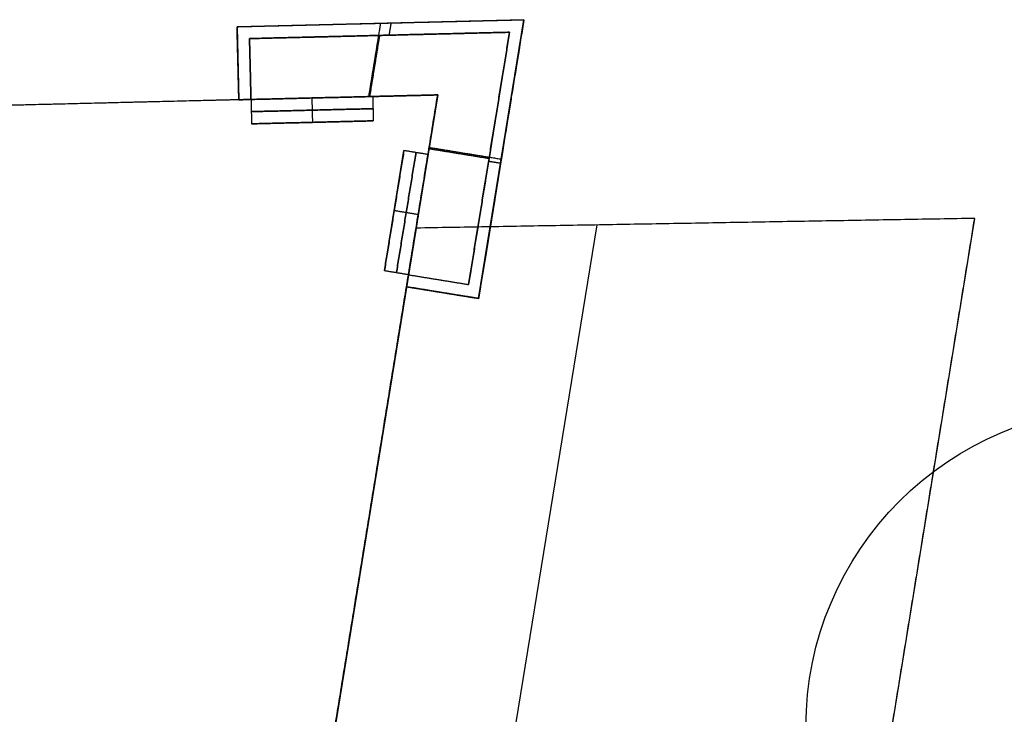
# Model space of a CAD drawing. Units: feet. Extents: x 7623 to 42239, y 25132 to 40904.
# Drawn here: x 13951 to 14921, y 33880 to 34564 of the extents above; entities that cross this region are included whole.
import ezdxf

# ---------------------------------------------------------------- set-up
doc = ezdxf.new("R2010")
doc.units = ezdxf.units.FT
doc.header["$MEASUREMENT"] = 0
doc.layers.add('buildings', color=7, linetype='Continuous', true_color=0x600000)
doc.layers.add('trees', color=7, linetype='Continuous', true_color=0x317900)

msp = doc.modelspace()

# ---------------------------------------------------------------- linework, layer by layer
at = {"layer": 'buildings'}
for p, q in [((14447.8, 34564.2, 696), (14165.06, 34557.3, 696)), ((14447.8, 34564.2, 564), (14165.06, 34557.3, 564)), ((14447.8, 34564.2, 432), (14165.06, 34557.3, 432)), ((14447.8, 34564.2, 300), (14165.06, 34557.3, 300)), ((14403.15, 34289.56, 696), (14447.8, 34564.2, 696)), ((14403.15, 34289.56, 564), (14447.8, 34564.2, 564)), ((14403.15, 34289.56, 432), (14447.8, 34564.2, 432)), ((14403.15, 34289.56, 300), (14447.8, 34564.2, 300)), ((14165.06, 34557.3, 696), (14166.82, 34485.32, 696)), ((14165.06, 34557.3, 564), (14166.82, 34485.32, 564)), ((14165.06, 34557.3, 432), (14166.82, 34485.32, 432)), ((14165.06, 34557.3, 300), (14166.82, 34485.32, 300)), ((14166.82, 34485.32, 648), (14362.81, 34490.11, 648)), ((14166.82, 34485.32, 516), (14362.81, 34490.11, 516)), ((14166.82, 34485.32, 384), (14362.81, 34490.11, 384)), ((14166.82, 34485.32, 252), (14362.81, 34490.11, 252)), ((14362.81, 34490.11, 648), (14332.08, 34301.12, 648)), ((14362.81, 34490.11, 516), (14332.08, 34301.12, 516)), ((14362.81, 34490.11, 384), (14332.08, 34301.12, 384)), ((14362.81, 34490.11, 252), (14332.08, 34301.12, 252)), ((14362.81, 34490.11), (14362.81, 34490.11, 840)), ((14166.82, 34485.32, 696), (14166.82, 34485.32, 648)), ((14166.82, 34485.32, 564), (14166.82, 34485.32, 516)), ((14166.82, 34485.32, 432), (14166.82, 34485.32, 384)), ((14166.82, 34485.32, 300), (14166.82, 34485.32, 252)), ((14299.37, 34464.55, 720), (14179.4, 34461.62, 720)), ((14299.37, 34464.55, 588), (14179.4, 34461.62, 588)), ((14299.37, 34464.55, 456), (14179.4, 34461.62, 456)), ((14299.37, 34464.55, 324), (14179.4, 34461.62, 324)), ((14239.38, 34463.09, 780), (14239.38, 34463.09, 660)), ((14239.38, 34463.09, 648), (14239.38, 34463.09, 528)), ((14239.38, 34463.09, 516), (14239.38, 34463.09, 396)), ((14239.38, 34463.09, 384), (14239.38, 34463.09, 264)), ((14310.32, 34316.81, 324), (14329.58, 34435.26, 324)), ((14310.32, 34316.81, 456), (14329.58, 34435.26, 456)), ((14310.32, 34316.81, 588), (14329.58, 34435.26, 588)), ((14310.32, 34316.81, 720), (14329.58, 34435.26, 720)), ((14319.95, 34376.04, 384), (14319.95, 34376.04, 264)), ((14319.95, 34376.04, 516), (14319.95, 34376.04, 396)), ((14319.95, 34376.04, 648), (14319.95, 34376.04, 528)), ((14319.95, 34376.04, 780), (14319.95, 34376.04, 660)), ((14334.77, 33223.24), (14519.92, 34361.99)), ((14334.77, 33223.24, 240), (14519.92, 34361.99, 240)), ((14892.02, 34368.46, 120), (14341.48, 34358.89, 120)), ((14616.75, 34363.67), (14616.75, 34363.67, 240)), ((14706.88, 33229.7, 120), (14892.02, 34368.46, 120)), ((14341.48, 34358.89, 120), (14224.86, 33641.62, 120)), ((14332.08, 34301.12, 648), (14332.08, 34301.12, 696)), ((14332.08, 34301.12, 696), (14403.15, 34289.56, 696)), ((14332.08, 34301.12, 516), (14332.08, 34301.12, 564)), ((14332.08, 34301.12, 564), (14403.15, 34289.56, 564)), ((14332.08, 34301.12, 384), (14332.08, 34301.12, 432)), ((14332.08, 34301.12, 432), (14403.15, 34289.56, 432)), ((14332.08, 34301.12, 252), (14332.08, 34301.12, 300)), ((14332.08, 34301.12, 300), (14403.15, 34289.56, 300)), ((14283.17, 34000.25), (14283.17, 34000.25, 240))]:
    msp.add_line(p, q, dxfattribs=at)
for points, knots in [([(14165.06, 34557.3, 672), (14231.04, 34558.91, 672), (14297.02, 34560.52, 672), (14372.41, 34562.36, 672), (14447.8, 34564.2, 672)], [-1, -1, -1, 10, 10, 22.568619, 22.568619, 22.568619]), ([(14165.06, 34557.3, 540), (14231.04, 34558.91, 540), (14297.02, 34560.52, 540), (14372.41, 34562.36, 540), (14447.8, 34564.2, 540)], [-1, -1, -1, 10, 10, 22.568619, 22.568619, 22.568619]), ([(14165.06, 34557.3, 408), (14231.04, 34558.91, 408), (14297.02, 34560.52, 408), (14372.41, 34562.36, 408), (14447.8, 34564.2, 408)], [-1, -1, -1, 10, 10, 22.568619, 22.568619, 22.568619]), ([(14165.06, 34557.3, 276), (14231.04, 34558.91, 276), (14297.02, 34560.52, 276), (14372.41, 34562.36, 276), (14447.8, 34564.2, 276)], [-1, -1, -1, 10, 10, 22.568619, 22.568619, 22.568619]), ([(14177.06, 34557.6, 648), (14237.04, 34559.06, 648), (14297.02, 34560.52, 648), (14365.18, 34562.19, 648), (14433.34, 34563.85, 648)], [0, 0, 0, 10, 10, 21.363417, 21.363417, 21.363417]), ([(14177.06, 34557.6, 516), (14237.04, 34559.06, 516), (14297.02, 34560.52, 516), (14365.18, 34562.19, 516), (14433.34, 34563.85, 516)], [0, 0, 0, 10, 10, 21.363417, 21.363417, 21.363417]), ([(14177.06, 34557.6, 384), (14237.04, 34559.06, 384), (14297.02, 34560.52, 384), (14365.18, 34562.19, 384), (14433.34, 34563.85, 384)], [0, 0, 0, 10, 10, 21.363417, 21.363417, 21.363417]), ([(14177.06, 34557.6, 252), (14237.04, 34559.06, 252), (14297.02, 34560.52, 252), (14365.18, 34562.19, 252), (14433.34, 34563.85, 252)], [0, 0, 0, 10, 10, 21.363417, 21.363417, 21.363417]), ([(14447.8, 34564.2, 672), (14436.07, 34492.03, 672), (14424.33, 34419.85, 672), (14413.74, 34354.71, 672), (14403.15, 34289.56, 672)], [8.10619, 8.10619, 8.10619, 20.29331, 20.29331, 31.29331, 31.29331, 31.29331]), ([(14447.8, 34564.2, 540), (14436.07, 34492.03, 540), (14424.33, 34419.85, 540), (14413.74, 34354.71, 540), (14403.15, 34289.56, 540)], [8.10619, 8.10619, 8.10619, 20.29331, 20.29331, 31.29331, 31.29331, 31.29331]), ([(14447.8, 34564.2, 408), (14436.07, 34492.03, 408), (14424.33, 34419.85, 408), (14413.74, 34354.71, 408), (14403.15, 34289.56, 408)], [8.10619, 8.10619, 8.10619, 20.29331, 20.29331, 31.29331, 31.29331, 31.29331]), ([(14447.8, 34564.2, 276), (14436.07, 34492.03, 276), (14424.33, 34419.85, 276), (14413.74, 34354.71, 276), (14403.15, 34289.56, 276)], [8.10619, 8.10619, 8.10619, 20.29331, 20.29331, 31.29331, 31.29331, 31.29331]), ([(14177.35, 34545.6, 678), (14237.33, 34547.06, 678), (14297.32, 34548.53, 678), (14365.48, 34550.19, 678), (14433.64, 34551.85, 678)], [0, 0, 0, 10, 10, 21.363417, 21.363417, 21.363417]), ([(14177.35, 34545.6, 546), (14237.33, 34547.06, 546), (14297.32, 34548.53, 546), (14365.48, 34550.19, 546), (14433.64, 34551.85, 546)], [0, 0, 0, 10, 10, 21.363417, 21.363417, 21.363417]), ([(14177.35, 34545.6, 414), (14237.33, 34547.06, 414), (14297.32, 34548.53, 414), (14365.48, 34550.19, 414), (14433.64, 34551.85, 414)], [0, 0, 0, 10, 10, 21.363417, 21.363417, 21.363417]), ([(14177.35, 34545.6, 282), (14237.33, 34547.06, 282), (14297.32, 34548.53, 282), (14365.48, 34550.19, 282), (14433.64, 34551.85, 282)], [0, 0, 0, 10, 10, 21.363417, 21.363417, 21.363417]), ([(14433.64, 34551.85, 678), (14423.06, 34486.82, 678), (14412.49, 34421.78, 678), (14402.86, 34362.56, 678), (14393.23, 34303.33, 678)], [9.311393, 9.311393, 9.311393, 20.29331, 20.29331, 30.29331, 30.29331, 30.29331]), ([(14433.64, 34551.85, 546), (14423.06, 34486.82, 546), (14412.49, 34421.78, 546), (14402.86, 34362.56, 546), (14393.23, 34303.33, 546)], [9.311393, 9.311393, 9.311393, 20.29331, 20.29331, 30.29331, 30.29331, 30.29331]), ([(14433.64, 34551.85, 414), (14423.06, 34486.82, 414), (14412.49, 34421.78, 414), (14402.86, 34362.56, 414), (14393.23, 34303.33, 414)], [9.311393, 9.311393, 9.311393, 20.29331, 20.29331, 30.29331, 30.29331, 30.29331]), ([(14433.64, 34551.85, 282), (14423.06, 34486.82, 282), (14412.49, 34421.78, 282), (14402.86, 34362.56, 282), (14393.23, 34303.33, 282)], [9.311393, 9.311393, 9.311393, 20.29331, 20.29331, 30.29331, 30.29331, 30.29331]), ([(14362.81, 34490.11), (13990.96, 34481.03), (13619.12, 34471.96), (13028.53, 34457.55), (12437.93, 34443.14), (11847.34, 34428.73), (11256.75, 34414.32), (10666.16, 34399.91), (10075.56, 34385.5), (9693.85, 34376.18), (9312.13, 34366.87)], [-5, -5, -5, -4, -4, -3, -3, -2, -2, -1, -1, 0, 0, 0]), ([(14362.81, 34490.11, 840), (13990.96, 34481.03, 840), (13619.12, 34471.96, 840), (13028.53, 34457.55, 840), (12437.93, 34443.14, 840), (11847.34, 34428.73, 840), (11256.75, 34414.32, 840), (10666.16, 34399.91, 840), (10075.56, 34385.5, 840), (9693.85, 34376.18, 840), (9312.13, 34366.87, 840)], [-5, -5, -5, -4, -4, -3, -3, -2, -2, -1, -1, 0, 0, 0]), ([(14178.82, 34485.62, 660), (14238.8, 34487.08, 660), (14298.78, 34488.54, 660), (14330.8, 34489.33, 660), (14362.81, 34490.11, 660)], [0, 0, 0, 10, 10, 15.337405, 15.337405, 15.337405]), ([(14178.82, 34485.62, 528), (14238.8, 34487.08, 528), (14298.78, 34488.54, 528), (14330.8, 34489.33, 528), (14362.81, 34490.11, 528)], [0, 0, 0, 10, 10, 15.337405, 15.337405, 15.337405]), ([(14178.82, 34485.62, 396), (14238.8, 34487.08, 396), (14298.78, 34488.54, 396), (14330.8, 34489.33, 396), (14362.81, 34490.11, 396)], [0, 0, 0, 10, 10, 15.337405, 15.337405, 15.337405]), ([(14178.82, 34485.62, 264), (14238.8, 34487.08, 264), (14298.78, 34488.54, 264), (14330.8, 34489.33, 264), (14362.81, 34490.11, 264)], [0, 0, 0, 10, 10, 15.337405, 15.337405, 15.337405]), ([(14362.81, 34490.11, 660), (14358.04, 34460.76, 660), (14353.27, 34431.41, 660), (14343.64, 34372.18, 660), (14334.01, 34312.96, 660)], [15.337405, 15.337405, 15.337405, 20.29331, 20.29331, 30.29331, 30.29331, 30.29331]), ([(14362.81, 34490.11, 528), (14358.04, 34460.76, 528), (14353.27, 34431.41, 528), (14343.64, 34372.18, 528), (14334.01, 34312.96, 528)], [15.337405, 15.337405, 15.337405, 20.29331, 20.29331, 30.29331, 30.29331, 30.29331]), ([(14362.81, 34490.11, 396), (14358.04, 34460.76, 396), (14353.27, 34431.41, 396), (14343.64, 34372.18, 396), (14334.01, 34312.96, 396)], [15.337405, 15.337405, 15.337405, 20.29331, 20.29331, 30.29331, 30.29331, 30.29331]), ([(14362.81, 34490.11, 264), (14358.04, 34460.76, 264), (14353.27, 34431.41, 264), (14343.64, 34372.18, 264), (14334.01, 34312.96, 264)], [15.337405, 15.337405, 15.337405, 20.29331, 20.29331, 30.29331, 30.29331, 30.29331])]:
    msp.add_open_spline(points, degree=2, knots=knots, dxfattribs=at)
for points in [[(14433.34, 34563.85, 648), (14440.57, 34564.03, 648), (14447.8, 34564.2, 648)], [(14433.34, 34563.85, 516), (14440.57, 34564.03, 516), (14447.8, 34564.2, 516)], [(14433.34, 34563.85, 384), (14440.57, 34564.03, 384), (14447.8, 34564.2, 384)], [(14433.34, 34563.85, 252), (14440.57, 34564.03, 252), (14447.8, 34564.2, 252)], [(14447.8, 34564.2, 648), (14446.64, 34557.07, 648), (14445.48, 34549.93, 648)], [(14447.8, 34564.2, 516), (14446.64, 34557.07, 516), (14445.48, 34549.93, 516)], [(14447.8, 34564.2, 384), (14446.64, 34557.07, 384), (14445.48, 34549.93, 384)], [(14447.8, 34564.2, 252), (14446.64, 34557.07, 252), (14445.48, 34549.93, 252)], [(14447.8, 34564.2, 648), (14447.8, 34564.2, 654), (14447.8, 34564.2, 660)], [(14447.8, 34564.2, 660), (14447.8, 34564.2, 678), (14447.8, 34564.2, 696)], [(14447.8, 34564.2, 516), (14447.8, 34564.2, 522), (14447.8, 34564.2, 528)], [(14447.8, 34564.2, 528), (14447.8, 34564.2, 546), (14447.8, 34564.2, 564)], [(14447.8, 34564.2, 384), (14447.8, 34564.2, 390), (14447.8, 34564.2, 396)], [(14447.8, 34564.2, 396), (14447.8, 34564.2, 414), (14447.8, 34564.2, 432)], [(14447.8, 34564.2, 252), (14447.8, 34564.2, 258), (14447.8, 34564.2, 264)], [(14447.8, 34564.2, 264), (14447.8, 34564.2, 282), (14447.8, 34564.2, 300)], [(14165.06, 34557.3, 648), (14171.06, 34557.45, 648), (14177.06, 34557.6, 648)], [(14165.06, 34557.3, 516), (14171.06, 34557.45, 516), (14177.06, 34557.6, 516)], [(14165.06, 34557.3, 384), (14171.06, 34557.45, 384), (14177.06, 34557.6, 384)], [(14165.06, 34557.3, 252), (14171.06, 34557.45, 252), (14177.06, 34557.6, 252)], [(14165.06, 34557.3, 696), (14165.06, 34557.3, 678), (14165.06, 34557.3, 660)], [(14165.06, 34557.3, 660), (14165.06, 34557.3, 654), (14165.06, 34557.3, 648)], [(14165.36, 34545.31, 648), (14165.21, 34551.31, 648), (14165.06, 34557.3, 648)], [(14166.82, 34485.32, 672), (14165.94, 34521.31, 672), (14165.06, 34557.3, 672)], [(14165.06, 34557.3, 564), (14165.06, 34557.3, 546), (14165.06, 34557.3, 528)], [(14165.06, 34557.3, 528), (14165.06, 34557.3, 522), (14165.06, 34557.3, 516)], [(14165.36, 34545.31, 516), (14165.21, 34551.31, 516), (14165.06, 34557.3, 516)], [(14166.82, 34485.32, 540), (14165.94, 34521.31, 540), (14165.06, 34557.3, 540)], [(14165.06, 34557.3, 432), (14165.06, 34557.3, 414), (14165.06, 34557.3, 396)], [(14165.06, 34557.3, 396), (14165.06, 34557.3, 390), (14165.06, 34557.3, 384)], [(14165.36, 34545.31, 384), (14165.21, 34551.31, 384), (14165.06, 34557.3, 384)], [(14166.82, 34485.32, 408), (14165.94, 34521.31, 408), (14165.06, 34557.3, 408)], [(14165.06, 34557.3, 300), (14165.06, 34557.3, 282), (14165.06, 34557.3, 264)], [(14165.06, 34557.3, 264), (14165.06, 34557.3, 258), (14165.06, 34557.3, 252)], [(14165.36, 34545.31, 252), (14165.21, 34551.31, 252), (14165.06, 34557.3, 252)], [(14166.82, 34485.32, 276), (14165.94, 34521.31, 276), (14165.06, 34557.3, 276)], [(14306.43, 34560.75, 648), (14300.55, 34524.6, 648), (14294.68, 34488.44, 648)], [(14306.43, 34560.75, 516), (14300.55, 34524.6, 516), (14294.68, 34488.44, 516)], [(14306.43, 34560.75, 384), (14300.55, 34524.6, 384), (14294.68, 34488.44, 384)], [(14306.43, 34560.75, 252), (14300.55, 34524.6, 252), (14294.68, 34488.44, 252)], [(14297.02, 34560.52, 648), (14297.02, 34560.52, 672), (14297.02, 34560.52, 696)], [(14297.02, 34560.52, 516), (14297.02, 34560.52, 540), (14297.02, 34560.52, 564)], [(14297.02, 34560.52, 384), (14297.02, 34560.52, 408), (14297.02, 34560.52, 432)], [(14297.02, 34560.52, 252), (14297.02, 34560.52, 276), (14297.02, 34560.52, 300)], [(14316.77, 34561.01, 696), (14315.79, 34554.98, 696), (14314.81, 34548.95, 696)], [(14316.77, 34561.01, 564), (14315.79, 34554.98, 564), (14314.81, 34548.95, 564)], [(14316.77, 34561.01, 432), (14315.79, 34554.98, 432), (14314.81, 34548.95, 432)], [(14316.77, 34561.01, 300), (14315.79, 34554.98, 300), (14314.81, 34548.95, 300)], [(14166.82, 34485.32, 648), (14166.09, 34515.32, 648), (14165.36, 34545.31, 648)], [(14166.82, 34485.32, 516), (14166.09, 34515.32, 516), (14165.36, 34545.31, 516)], [(14166.82, 34485.32, 384), (14166.09, 34515.32, 384), (14165.36, 34545.31, 384)], [(14166.82, 34485.32, 252), (14166.09, 34515.32, 252), (14165.36, 34545.31, 252)], [(14177.35, 34545.6, 660), (14305.49, 34548.73, 660), (14433.64, 34551.85, 660)], [(14433.64, 34551.85, 696), (14305.49, 34548.73, 696), (14177.35, 34545.6, 696)], [(14177.35, 34545.6, 528), (14305.49, 34548.73, 528), (14433.64, 34551.85, 528)], [(14433.64, 34551.85, 564), (14305.49, 34548.73, 564), (14177.35, 34545.6, 564)], [(14177.35, 34545.6, 396), (14305.49, 34548.73, 396), (14433.64, 34551.85, 396)], [(14433.64, 34551.85, 432), (14305.49, 34548.73, 432), (14177.35, 34545.6, 432)], [(14177.35, 34545.6, 264), (14305.49, 34548.73, 264), (14433.64, 34551.85, 264)], [(14433.64, 34551.85, 300), (14305.49, 34548.73, 300), (14177.35, 34545.6, 300)], [(14177.35, 34545.6, 696), (14177.35, 34545.6, 678), (14177.35, 34545.6, 660)], [(14178.82, 34485.62, 660), (14178.08, 34515.61, 660), (14177.35, 34545.6, 660)], [(14177.35, 34545.6, 696), (14178.08, 34515.61, 696), (14178.82, 34485.62, 696)], [(14178.82, 34485.62, 678), (14178.08, 34515.61, 678), (14177.35, 34545.6, 678)], [(14177.35, 34545.6, 564), (14177.35, 34545.6, 546), (14177.35, 34545.6, 528)], [(14178.82, 34485.62, 528), (14178.08, 34515.61, 528), (14177.35, 34545.6, 528)], [(14177.35, 34545.6, 564), (14178.08, 34515.61, 564), (14178.82, 34485.62, 564)], [(14178.82, 34485.62, 546), (14178.08, 34515.61, 546), (14177.35, 34545.6, 546)], [(14177.35, 34545.6, 432), (14177.35, 34545.6, 414), (14177.35, 34545.6, 396)], [(14178.82, 34485.62, 396), (14178.08, 34515.61, 396), (14177.35, 34545.6, 396)], [(14177.35, 34545.6, 432), (14178.08, 34515.61, 432), (14178.82, 34485.62, 432)], [(14178.82, 34485.62, 414), (14178.08, 34515.61, 414), (14177.35, 34545.6, 414)], [(14177.35, 34545.6, 300), (14177.35, 34545.6, 282), (14177.35, 34545.6, 264)], [(14178.82, 34485.62, 264), (14178.08, 34515.61, 264), (14177.35, 34545.6, 264)], [(14177.35, 34545.6, 300), (14178.08, 34515.61, 300), (14178.82, 34485.62, 300)], [(14178.82, 34485.62, 282), (14178.08, 34515.61, 282), (14177.35, 34545.6, 282)], [(14305.49, 34548.73, 660), (14300.6, 34518.6, 660), (14295.7, 34488.47, 660)], [(14305.49, 34548.73, 528), (14300.6, 34518.6, 528), (14295.7, 34488.47, 528)], [(14305.49, 34548.73, 396), (14300.6, 34518.6, 396), (14295.7, 34488.47, 396)], [(14305.49, 34548.73, 264), (14300.6, 34518.6, 264), (14295.7, 34488.47, 264)], [(14297.32, 34548.53, 660), (14297.32, 34548.53, 678), (14297.32, 34548.53, 696)], [(14297.32, 34548.53, 528), (14297.32, 34548.53, 546), (14297.32, 34548.53, 564)], [(14297.32, 34548.53, 396), (14297.32, 34548.53, 414), (14297.32, 34548.53, 432)], [(14297.32, 34548.53, 264), (14297.32, 34548.53, 282), (14297.32, 34548.53, 300)], [(14433.64, 34551.85, 660), (14413.43, 34427.59, 660), (14393.23, 34303.33, 660)], [(14393.23, 34303.33, 696), (14413.43, 34427.59, 696), (14433.64, 34551.85, 696)], [(14433.64, 34551.85, 528), (14413.43, 34427.59, 528), (14393.23, 34303.33, 528)], [(14393.23, 34303.33, 564), (14413.43, 34427.59, 564), (14433.64, 34551.85, 564)], [(14433.64, 34551.85, 396), (14413.43, 34427.59, 396), (14393.23, 34303.33, 396)], [(14393.23, 34303.33, 432), (14413.43, 34427.59, 432), (14433.64, 34551.85, 432)], [(14433.64, 34551.85, 264), (14413.43, 34427.59, 264), (14393.23, 34303.33, 264)], [(14393.23, 34303.33, 300), (14413.43, 34427.59, 300), (14433.64, 34551.85, 300)], [(14445.48, 34549.93, 648), (14425.28, 34425.67, 648), (14405.08, 34301.41, 648)], [(14445.48, 34549.93, 516), (14425.28, 34425.67, 516), (14405.08, 34301.41, 516)], [(14445.48, 34549.93, 384), (14425.28, 34425.67, 384), (14405.08, 34301.41, 384)], [(14445.48, 34549.93, 252), (14425.28, 34425.67, 252), (14405.08, 34301.41, 252)], [(14433.64, 34551.85, 660), (14433.64, 34551.85, 678), (14433.64, 34551.85, 696)], [(14433.64, 34551.85, 528), (14433.64, 34551.85, 546), (14433.64, 34551.85, 564)], [(14433.64, 34551.85, 396), (14433.64, 34551.85, 414), (14433.64, 34551.85, 432)], [(14433.64, 34551.85, 264), (14433.64, 34551.85, 282), (14433.64, 34551.85, 300)], [(14165.94, 34521.31, 696), (14165.94, 34521.31, 672), (14165.94, 34521.31, 648)], [(14165.94, 34521.31, 564), (14165.94, 34521.31, 540), (14165.94, 34521.31, 516)], [(14165.94, 34521.31, 432), (14165.94, 34521.31, 408), (14165.94, 34521.31, 384)], [(14165.94, 34521.31, 300), (14165.94, 34521.31, 276), (14165.94, 34521.31, 252)], [(14178.08, 34515.61, 696), (14178.08, 34515.61, 678), (14178.08, 34515.61, 660)], [(14178.08, 34515.61, 564), (14178.08, 34515.61, 546), (14178.08, 34515.61, 528)], [(14178.08, 34515.61, 432), (14178.08, 34515.61, 414), (14178.08, 34515.61, 396)], [(14178.08, 34515.61, 300), (14178.08, 34515.61, 282), (14178.08, 34515.61, 264)], [(14178.82, 34485.62, 420), (13992.66, 34481.08, 420), (13806.51, 34476.53, 420)], [(14178.82, 34485.62, 696), (14172.82, 34485.47, 696), (14166.82, 34485.32, 696)], [(14166.82, 34485.32, 672), (14172.82, 34485.47, 672), (14178.82, 34485.62, 672)], [(14178.82, 34485.62, 564), (14172.82, 34485.47, 564), (14166.82, 34485.32, 564)], [(14166.82, 34485.32, 540), (14172.82, 34485.47, 540), (14178.82, 34485.62, 540)], [(14178.82, 34485.62, 432), (14172.82, 34485.47, 432), (14166.82, 34485.32, 432)], [(14166.82, 34485.32, 408), (14172.82, 34485.47, 408), (14178.82, 34485.62, 408)], [(14178.82, 34485.62, 300), (14172.82, 34485.47, 300), (14166.82, 34485.32, 300)], [(14166.82, 34485.32, 276), (14172.82, 34485.47, 276), (14178.82, 34485.62, 276)], [(14298.78, 34488.54, 780), (14238.8, 34487.08, 780), (14178.82, 34485.62, 780)], [(14178.82, 34485.62, 660), (14238.8, 34487.08, 660), (14298.78, 34488.54, 660)], [(14298.78, 34488.54, 648), (14238.8, 34487.08, 648), (14178.82, 34485.62, 648)], [(14178.82, 34485.62, 528), (14238.8, 34487.08, 528), (14298.78, 34488.54, 528)], [(14298.78, 34488.54, 516), (14238.8, 34487.08, 516), (14178.82, 34485.62, 516)], [(14178.82, 34485.62, 396), (14238.8, 34487.08, 396), (14298.78, 34488.54, 396)], [(14298.78, 34488.54, 384), (14238.8, 34487.08, 384), (14178.82, 34485.62, 384)], [(14178.82, 34485.62, 264), (14238.8, 34487.08, 264), (14298.78, 34488.54, 264)], [(14178.82, 34485.62, 660), (14178.82, 34485.62, 678), (14178.82, 34485.62, 696)], [(14178.82, 34485.62, 528), (14178.82, 34485.62, 546), (14178.82, 34485.62, 564)], [(14178.82, 34485.62, 396), (14178.82, 34485.62, 414), (14178.82, 34485.62, 432)], [(14178.82, 34485.62, 264), (14178.82, 34485.62, 282), (14178.82, 34485.62, 300)], [(14178.82, 34485.62, 780), (14179.11, 34473.62, 780), (14179.4, 34461.62, 780)], [(14178.82, 34485.62, 660), (14179.11, 34473.62, 660), (14179.4, 34461.62, 660)], [(14178.82, 34485.62, 780), (14178.82, 34485.62, 720), (14178.82, 34485.62, 660)], [(14178.82, 34485.62, 648), (14179.11, 34473.62, 648), (14179.4, 34461.62, 648)], [(14178.82, 34485.62, 528), (14179.11, 34473.62, 528), (14179.4, 34461.62, 528)], [(14178.82, 34485.62, 648), (14178.82, 34485.62, 588), (14178.82, 34485.62, 528)], [(14178.82, 34485.62, 516), (14179.11, 34473.62, 516), (14179.4, 34461.62, 516)], [(14178.82, 34485.62, 396), (14179.11, 34473.62, 396), (14179.4, 34461.62, 396)], [(14178.82, 34485.62, 516), (14178.82, 34485.62, 456), (14178.82, 34485.62, 396)], [(14178.82, 34485.62, 384), (14179.11, 34473.62, 384), (14179.4, 34461.62, 384)], [(14178.82, 34485.62, 264), (14179.11, 34473.62, 264), (14179.4, 34461.62, 264)], [(14178.82, 34485.62, 384), (14178.82, 34485.62, 324), (14178.82, 34485.62, 264)], [(14178.82, 34485.62, 720), (14179.11, 34473.62, 720), (14179.4, 34461.62, 720)], [(14178.82, 34485.62, 588), (14179.11, 34473.62, 588), (14179.4, 34461.62, 588)], [(14178.82, 34485.62, 456), (14179.11, 34473.62, 456), (14179.4, 34461.62, 456)], [(14178.82, 34485.62, 324), (14179.11, 34473.62, 324), (14179.4, 34461.62, 324)], [(14362.81, 34490.11, 840), (14293.83, 34065.86, 840), (14224.86, 33641.62, 840)], [(14224.86, 33641.62), (14293.83, 34065.86), (14362.81, 34490.11)], [(14238.8, 34487.08, 780), (14239.09, 34475.08, 780), (14239.38, 34463.09, 780)], [(14238.8, 34487.08, 660), (14239.09, 34475.08, 660), (14239.38, 34463.09, 660)], [(14238.8, 34487.08, 648), (14239.09, 34475.08, 648), (14239.38, 34463.09, 648)], [(14238.8, 34487.08, 528), (14239.09, 34475.08, 528), (14239.38, 34463.09, 528)], [(14238.8, 34487.08, 516), (14239.09, 34475.08, 516), (14239.38, 34463.09, 516)], [(14238.8, 34487.08, 396), (14239.09, 34475.08, 396), (14239.38, 34463.09, 396)], [(14238.8, 34487.08, 384), (14239.09, 34475.08, 384), (14239.38, 34463.09, 384)], [(14238.8, 34487.08, 264), (14239.09, 34475.08, 264), (14239.38, 34463.09, 264)], [(14264.81, 34487.72, 660), (14264.81, 34487.72, 654), (14264.81, 34487.72, 648)], [(14264.81, 34487.72, 528), (14264.81, 34487.72, 522), (14264.81, 34487.72, 516)], [(14264.81, 34487.72, 396), (14264.81, 34487.72, 390), (14264.81, 34487.72, 384)], [(14264.81, 34487.72, 264), (14264.81, 34487.72, 258), (14264.81, 34487.72, 252)], [(14362.81, 34490.11, 420), (14330.8, 34489.33, 420), (14298.78, 34488.54, 420)], [(14298.78, 34488.54, 780), (14299.07, 34476.55, 780), (14299.37, 34464.55, 780)], [(14298.78, 34488.54, 660), (14299.07, 34476.55, 660), (14299.37, 34464.55, 660)], [(14298.78, 34488.54, 660), (14298.78, 34488.54, 720), (14298.78, 34488.54, 780)], [(14298.78, 34488.54, 648), (14299.07, 34476.55, 648), (14299.37, 34464.55, 648)], [(14298.78, 34488.54, 528), (14299.07, 34476.55, 528), (14299.37, 34464.55, 528)], [(14298.78, 34488.54, 528), (14298.78, 34488.54, 588), (14298.78, 34488.54, 648)], [(14298.78, 34488.54, 516), (14299.07, 34476.55, 516), (14299.37, 34464.55, 516)], [(14298.78, 34488.54, 396), (14299.07, 34476.55, 396), (14299.37, 34464.55, 396)], [(14298.78, 34488.54, 396), (14298.78, 34488.54, 456), (14298.78, 34488.54, 516)], [(14298.78, 34488.54, 384), (14299.07, 34476.55, 384), (14299.37, 34464.55, 384)], [(14298.78, 34488.54, 264), (14299.07, 34476.55, 264), (14299.37, 34464.55, 264)], [(14298.78, 34488.54, 264), (14298.78, 34488.54, 324), (14298.78, 34488.54, 384)], [(14298.78, 34488.54, 720), (14299.07, 34476.55, 720), (14299.37, 34464.55, 720)], [(14298.78, 34488.54, 588), (14299.07, 34476.55, 588), (14299.37, 34464.55, 588)], [(14298.78, 34488.54, 456), (14299.07, 34476.55, 456), (14299.37, 34464.55, 456)], [(14298.78, 34488.54, 324), (14299.07, 34476.55, 324), (14299.37, 34464.55, 324)], [(14362.81, 34490.11, 420), (14358.04, 34460.76, 420), (14353.27, 34431.41, 420)], [(14362.81, 34490.11, 660), (14362.81, 34490.11, 654), (14362.81, 34490.11, 648)], [(14362.81, 34490.11, 528), (14362.81, 34490.11, 522), (14362.81, 34490.11, 516)], [(14362.81, 34490.11, 396), (14362.81, 34490.11, 390), (14362.81, 34490.11, 384)], [(14362.81, 34490.11, 264), (14362.81, 34490.11, 258), (14362.81, 34490.11, 252)], [(14299.07, 34476.55, 780), (14239.09, 34475.08, 780), (14179.11, 34473.62, 780)], [(14179.11, 34473.62, 660), (14239.09, 34475.08, 660), (14299.07, 34476.55, 660)], [(14299.07, 34476.55, 648), (14239.09, 34475.08, 648), (14179.11, 34473.62, 648)], [(14179.11, 34473.62, 528), (14239.09, 34475.08, 528), (14299.07, 34476.55, 528)], [(14299.07, 34476.55, 516), (14239.09, 34475.08, 516), (14179.11, 34473.62, 516)], [(14179.11, 34473.62, 396), (14239.09, 34475.08, 396), (14299.07, 34476.55, 396)], [(14299.07, 34476.55, 384), (14239.09, 34475.08, 384), (14179.11, 34473.62, 384)], [(14179.11, 34473.62, 264), (14239.09, 34475.08, 264), (14299.07, 34476.55, 264)], [(14299.07, 34476.55, 660), (14299.07, 34476.55, 720), (14299.07, 34476.55, 780)], [(14299.07, 34476.55, 528), (14299.07, 34476.55, 588), (14299.07, 34476.55, 648)], [(14299.07, 34476.55, 396), (14299.07, 34476.55, 456), (14299.07, 34476.55, 516)], [(14299.07, 34476.55, 264), (14299.07, 34476.55, 324), (14299.07, 34476.55, 384)], [(14179.11, 34473.62, 780), (14179.11, 34473.62, 720), (14179.11, 34473.62, 660)], [(14179.11, 34473.62, 648), (14179.11, 34473.62, 588), (14179.11, 34473.62, 528)], [(14179.11, 34473.62, 516), (14179.11, 34473.62, 456), (14179.11, 34473.62, 396)], [(14179.11, 34473.62, 384), (14179.11, 34473.62, 324), (14179.11, 34473.62, 264)], [(14299.37, 34464.55, 780), (14239.38, 34463.09, 780), (14179.4, 34461.62, 780)], [(14179.4, 34461.62, 660), (14239.38, 34463.09, 660), (14299.37, 34464.55, 660)], [(14299.37, 34464.55, 648), (14239.38, 34463.09, 648), (14179.4, 34461.62, 648)], [(14179.4, 34461.62, 528), (14239.38, 34463.09, 528), (14299.37, 34464.55, 528)], [(14299.37, 34464.55, 516), (14239.38, 34463.09, 516), (14179.4, 34461.62, 516)], [(14179.4, 34461.62, 396), (14239.38, 34463.09, 396), (14299.37, 34464.55, 396)], [(14299.37, 34464.55, 384), (14239.38, 34463.09, 384), (14179.4, 34461.62, 384)], [(14179.4, 34461.62, 264), (14239.38, 34463.09, 264), (14299.37, 34464.55, 264)], [(14179.4, 34461.62, 780), (14179.4, 34461.62, 720), (14179.4, 34461.62, 660)], [(14179.4, 34461.62, 648), (14179.4, 34461.62, 588), (14179.4, 34461.62, 528)], [(14179.4, 34461.62, 516), (14179.4, 34461.62, 456), (14179.4, 34461.62, 396)], [(14179.4, 34461.62, 384), (14179.4, 34461.62, 324), (14179.4, 34461.62, 264)], [(14299.37, 34464.55, 660), (14299.37, 34464.55, 720), (14299.37, 34464.55, 780)], [(14299.37, 34464.55, 528), (14299.37, 34464.55, 588), (14299.37, 34464.55, 648)], [(14299.37, 34464.55, 396), (14299.37, 34464.55, 456), (14299.37, 34464.55, 516)], [(14299.37, 34464.55, 264), (14299.37, 34464.55, 324), (14299.37, 34464.55, 384)], [(14354.21, 34437.22, 660), (14383.82, 34432.41, 660), (14413.43, 34427.59, 660)], [(14354.21, 34437.22, 528), (14383.82, 34432.41, 528), (14413.43, 34427.59, 528)], [(14354.21, 34437.22, 396), (14383.82, 34432.41, 396), (14413.43, 34427.59, 396)], [(14354.21, 34437.22, 264), (14383.82, 34432.41, 264), (14413.43, 34427.59, 264)], [(14354.41, 34438.44, 648), (14389.94, 34432.66, 648), (14425.48, 34426.88, 648)], [(14354.41, 34438.44, 516), (14389.94, 34432.66, 516), (14425.48, 34426.88, 516)], [(14354.41, 34438.44, 384), (14389.94, 34432.66, 384), (14425.48, 34426.88, 384)], [(14354.41, 34438.44, 252), (14389.94, 34432.66, 252), (14425.48, 34426.88, 252)], [(14310.32, 34316.81, 384), (14319.95, 34376.04, 384), (14329.58, 34435.26, 384)], [(14329.58, 34435.26, 264), (14319.95, 34376.04, 264), (14310.32, 34316.81, 264)], [(14310.32, 34316.81, 516), (14319.95, 34376.04, 516), (14329.58, 34435.26, 516)], [(14329.58, 34435.26, 396), (14319.95, 34376.04, 396), (14310.32, 34316.81, 396)], [(14310.32, 34316.81, 648), (14319.95, 34376.04, 648), (14329.58, 34435.26, 648)], [(14329.58, 34435.26, 528), (14319.95, 34376.04, 528), (14310.32, 34316.81, 528)], [(14310.32, 34316.81, 780), (14319.95, 34376.04, 780), (14329.58, 34435.26, 780)], [(14329.58, 34435.26, 660), (14319.95, 34376.04, 660), (14310.32, 34316.81, 660)], [(14322.16, 34314.89, 384), (14331.79, 34374.11, 384), (14341.42, 34433.33, 384)], [(14341.42, 34433.33, 264), (14331.79, 34374.11, 264), (14322.16, 34314.89, 264)], [(14322.16, 34314.89, 516), (14331.79, 34374.11, 516), (14341.42, 34433.33, 516)], [(14341.42, 34433.33, 396), (14331.79, 34374.11, 396), (14322.16, 34314.89, 396)], [(14322.16, 34314.89, 648), (14331.79, 34374.11, 648), (14341.42, 34433.33, 648)], [(14341.42, 34433.33, 528), (14331.79, 34374.11, 528), (14322.16, 34314.89, 528)], [(14322.16, 34314.89, 780), (14331.79, 34374.11, 780), (14341.42, 34433.33, 780)], [(14341.42, 34433.33, 660), (14331.79, 34374.11, 660), (14322.16, 34314.89, 660)], [(14353.27, 34431.41, 384), (14341.42, 34433.33, 384), (14329.58, 34435.26, 384)], [(14353.27, 34431.41, 264), (14341.42, 34433.33, 264), (14329.58, 34435.26, 264)], [(14329.58, 34435.26, 384), (14329.58, 34435.26, 324), (14329.58, 34435.26, 264)], [(14353.27, 34431.41, 516), (14341.42, 34433.33, 516), (14329.58, 34435.26, 516)], [(14353.27, 34431.41, 396), (14341.42, 34433.33, 396), (14329.58, 34435.26, 396)], [(14329.58, 34435.26, 516), (14329.58, 34435.26, 456), (14329.58, 34435.26, 396)], [(14353.27, 34431.41, 648), (14341.42, 34433.33, 648), (14329.58, 34435.26, 648)], [(14353.27, 34431.41, 528), (14341.42, 34433.33, 528), (14329.58, 34435.26, 528)], [(14329.58, 34435.26, 648), (14329.58, 34435.26, 588), (14329.58, 34435.26, 528)], [(14353.27, 34431.41, 780), (14341.42, 34433.33, 780), (14329.58, 34435.26, 780)], [(14353.27, 34431.41, 660), (14341.42, 34433.33, 660), (14329.58, 34435.26, 660)], [(14329.58, 34435.26, 780), (14329.58, 34435.26, 720), (14329.58, 34435.26, 660)], [(14353.27, 34431.41, 324), (14341.42, 34433.33, 324), (14329.58, 34435.26, 324)], [(14353.27, 34431.41, 456), (14341.42, 34433.33, 456), (14329.58, 34435.26, 456)], [(14353.27, 34431.41, 588), (14341.42, 34433.33, 588), (14329.58, 34435.26, 588)], [(14353.27, 34431.41, 720), (14341.42, 34433.33, 720), (14329.58, 34435.26, 720)], [(14334.01, 34312.96, 384), (14343.64, 34372.18, 384), (14353.27, 34431.41, 384)], [(14353.27, 34431.41, 264), (14343.64, 34372.18, 264), (14334.01, 34312.96, 264)], [(14334.01, 34312.96, 516), (14343.64, 34372.18, 516), (14353.27, 34431.41, 516)], [(14353.27, 34431.41, 396), (14343.64, 34372.18, 396), (14334.01, 34312.96, 396)], [(14334.01, 34312.96, 648), (14343.64, 34372.18, 648), (14353.27, 34431.41, 648)], [(14353.27, 34431.41, 528), (14343.64, 34372.18, 528), (14334.01, 34312.96, 528)], [(14334.01, 34312.96, 780), (14343.64, 34372.18, 780), (14353.27, 34431.41, 780)], [(14353.27, 34431.41, 660), (14343.64, 34372.18, 660), (14334.01, 34312.96, 660)], [(14341.42, 34433.33, 384), (14341.42, 34433.33, 324), (14341.42, 34433.33, 264)], [(14341.42, 34433.33, 516), (14341.42, 34433.33, 456), (14341.42, 34433.33, 396)], [(14341.42, 34433.33, 648), (14341.42, 34433.33, 588), (14341.42, 34433.33, 528)], [(14341.42, 34433.33, 780), (14341.42, 34433.33, 720), (14341.42, 34433.33, 660)], [(14353.27, 34431.41, 384), (14353.27, 34431.41, 324), (14353.27, 34431.41, 264)], [(14353.27, 34431.41, 516), (14353.27, 34431.41, 456), (14353.27, 34431.41, 396)], [(14353.27, 34431.41, 648), (14353.27, 34431.41, 588), (14353.27, 34431.41, 528)], [(14353.27, 34431.41, 780), (14353.27, 34431.41, 720), (14353.27, 34431.41, 660)], [(14412.49, 34421.78, 660), (14412.49, 34421.78, 678), (14412.49, 34421.78, 696)], [(14412.49, 34421.78, 528), (14412.49, 34421.78, 546), (14412.49, 34421.78, 564)], [(14412.49, 34421.78, 396), (14412.49, 34421.78, 414), (14412.49, 34421.78, 432)], [(14412.49, 34421.78, 264), (14412.49, 34421.78, 282), (14412.49, 34421.78, 300)], [(14412.99, 34424.87, 696), (14418.91, 34423.91, 696), (14424.84, 34422.95, 696)], [(14412.99, 34424.87, 564), (14418.91, 34423.91, 564), (14424.84, 34422.95, 564)], [(14412.99, 34424.87, 432), (14418.91, 34423.91, 432), (14424.84, 34422.95, 432)], [(14412.99, 34424.87, 300), (14418.91, 34423.91, 300), (14424.84, 34422.95, 300)], [(14424.33, 34419.85, 648), (14424.33, 34419.85, 672), (14424.33, 34419.85, 696)], [(14424.33, 34419.85, 516), (14424.33, 34419.85, 540), (14424.33, 34419.85, 564)], [(14424.33, 34419.85, 384), (14424.33, 34419.85, 408), (14424.33, 34419.85, 432)], [(14424.33, 34419.85, 252), (14424.33, 34419.85, 276), (14424.33, 34419.85, 300)], [(14347.45, 34395.61, 648), (14347.45, 34395.61, 654), (14347.45, 34395.61, 660)], [(14347.45, 34395.61, 516), (14347.45, 34395.61, 522), (14347.45, 34395.61, 528)], [(14347.45, 34395.61, 384), (14347.45, 34395.61, 390), (14347.45, 34395.61, 396)], [(14347.45, 34395.61, 252), (14347.45, 34395.61, 258), (14347.45, 34395.61, 264)], [(14343.64, 34372.18, 384), (14331.79, 34374.11, 384), (14319.95, 34376.04, 384)], [(14343.64, 34372.18, 264), (14331.79, 34374.11, 264), (14319.95, 34376.04, 264)], [(14343.64, 34372.18, 516), (14331.79, 34374.11, 516), (14319.95, 34376.04, 516)], [(14343.64, 34372.18, 396), (14331.79, 34374.11, 396), (14319.95, 34376.04, 396)], [(14343.64, 34372.18, 648), (14331.79, 34374.11, 648), (14319.95, 34376.04, 648)], [(14343.64, 34372.18, 528), (14331.79, 34374.11, 528), (14319.95, 34376.04, 528)], [(14343.64, 34372.18, 780), (14331.79, 34374.11, 780), (14319.95, 34376.04, 780)], [(14343.64, 34372.18, 660), (14331.79, 34374.11, 660), (14319.95, 34376.04, 660)], [(14892.02, 34368.46), (14616.75, 34363.67), (14341.48, 34358.89)], [(14892.02, 34368.46, 240), (14616.75, 34363.67, 240), (14341.48, 34358.89, 240)], [(14706.88, 33229.7), (14799.45, 33799.08), (14892.02, 34368.46)], [(14706.88, 33229.7, 240), (14799.45, 33799.08, 240), (14892.02, 34368.46, 240)], [(14892.02, 34368.46), (14892.02, 34368.46, 120), (14892.02, 34368.46, 240)], [(14341.48, 34358.89), (14283.17, 34000.25), (14224.86, 33641.62)], [(14341.48, 34358.89, 240), (14283.17, 34000.25, 240), (14224.86, 33641.62, 240)], [(14341.48, 34358.89), (14341.48, 34358.89, 120), (14341.48, 34358.89, 240)], [(14334.01, 34312.96, 420), (14293.59, 34064.36, 420), (14253.17, 33815.76, 420)], [(14334.01, 34312.96, 384), (14322.16, 34314.89, 384), (14310.32, 34316.81, 384)], [(14334.01, 34312.96, 264), (14322.16, 34314.89, 264), (14310.32, 34316.81, 264)], [(14310.32, 34316.81, 264), (14310.32, 34316.81, 324), (14310.32, 34316.81, 384)], [(14334.01, 34312.96, 516), (14322.16, 34314.89, 516), (14310.32, 34316.81, 516)], [(14334.01, 34312.96, 396), (14322.16, 34314.89, 396), (14310.32, 34316.81, 396)], [(14310.32, 34316.81, 396), (14310.32, 34316.81, 456), (14310.32, 34316.81, 516)], [(14334.01, 34312.96, 648), (14322.16, 34314.89, 648), (14310.32, 34316.81, 648)], [(14334.01, 34312.96, 528), (14322.16, 34314.89, 528), (14310.32, 34316.81, 528)], [(14310.32, 34316.81, 528), (14310.32, 34316.81, 588), (14310.32, 34316.81, 648)], [(14334.01, 34312.96, 780), (14322.16, 34314.89, 780), (14310.32, 34316.81, 780)], [(14334.01, 34312.96, 660), (14322.16, 34314.89, 660), (14310.32, 34316.81, 660)], [(14310.32, 34316.81, 660), (14310.32, 34316.81, 720), (14310.32, 34316.81, 780)], [(14334.01, 34312.96, 324), (14322.16, 34314.89, 324), (14310.32, 34316.81, 324)], [(14334.01, 34312.96, 456), (14322.16, 34314.89, 456), (14310.32, 34316.81, 456)], [(14334.01, 34312.96, 588), (14322.16, 34314.89, 588), (14310.32, 34316.81, 588)], [(14334.01, 34312.96, 720), (14322.16, 34314.89, 720), (14310.32, 34316.81, 720)], [(14322.16, 34314.89, 264), (14322.16, 34314.89, 324), (14322.16, 34314.89, 384)], [(14322.16, 34314.89, 396), (14322.16, 34314.89, 456), (14322.16, 34314.89, 516)], [(14322.16, 34314.89, 528), (14322.16, 34314.89, 588), (14322.16, 34314.89, 648)], [(14322.16, 34314.89, 660), (14322.16, 34314.89, 720), (14322.16, 34314.89, 780)], [(14332.08, 34301.12, 696), (14333.05, 34307.04, 696), (14334.01, 34312.96, 696)], [(14334.01, 34312.96, 672), (14333.05, 34307.04, 672), (14332.08, 34301.12, 672)], [(14332.08, 34301.12, 564), (14333.05, 34307.04, 564), (14334.01, 34312.96, 564)], [(14334.01, 34312.96, 540), (14333.05, 34307.04, 540), (14332.08, 34301.12, 540)], [(14332.08, 34301.12, 432), (14333.05, 34307.04, 432), (14334.01, 34312.96, 432)], [(14334.01, 34312.96, 408), (14333.05, 34307.04, 408), (14332.08, 34301.12, 408)], [(14332.08, 34301.12, 300), (14333.05, 34307.04, 300), (14334.01, 34312.96, 300)], [(14334.01, 34312.96, 276), (14333.05, 34307.04, 276), (14332.08, 34301.12, 276)], [(14334.01, 34312.96, 660), (14334.01, 34312.96, 678), (14334.01, 34312.96, 696)], [(14334.01, 34312.96, 660), (14363.62, 34308.15, 660), (14393.23, 34303.33, 660)], [(14334.01, 34312.96, 696), (14363.62, 34308.15, 696), (14393.23, 34303.33, 696)], [(14334.01, 34312.96, 678), (14363.62, 34308.15, 678), (14393.23, 34303.33, 678)], [(14334.01, 34312.96, 528), (14334.01, 34312.96, 546), (14334.01, 34312.96, 564)], [(14334.01, 34312.96, 528), (14363.62, 34308.15, 528), (14393.23, 34303.33, 528)], [(14334.01, 34312.96, 564), (14363.62, 34308.15, 564), (14393.23, 34303.33, 564)], [(14334.01, 34312.96, 546), (14363.62, 34308.15, 546), (14393.23, 34303.33, 546)], [(14334.01, 34312.96, 396), (14334.01, 34312.96, 414), (14334.01, 34312.96, 432)], [(14334.01, 34312.96, 396), (14363.62, 34308.15, 396), (14393.23, 34303.33, 396)], [(14334.01, 34312.96, 432), (14363.62, 34308.15, 432), (14393.23, 34303.33, 432)], [(14334.01, 34312.96, 414), (14363.62, 34308.15, 414), (14393.23, 34303.33, 414)], [(14334.01, 34312.96, 264), (14334.01, 34312.96, 282), (14334.01, 34312.96, 300)], [(14334.01, 34312.96, 264), (14363.62, 34308.15, 264), (14393.23, 34303.33, 264)], [(14334.01, 34312.96, 300), (14363.62, 34308.15, 300), (14393.23, 34303.33, 300)], [(14334.01, 34312.96, 282), (14363.62, 34308.15, 282), (14393.23, 34303.33, 282)], [(14334.01, 34312.96, 264), (14334.01, 34312.96, 324), (14334.01, 34312.96, 384)], [(14334.01, 34312.96, 396), (14334.01, 34312.96, 456), (14334.01, 34312.96, 516)], [(14334.01, 34312.96, 528), (14334.01, 34312.96, 588), (14334.01, 34312.96, 648)], [(14334.01, 34312.96, 660), (14334.01, 34312.96, 720), (14334.01, 34312.96, 780)], [(14391.31, 34291.49, 648), (14361.69, 34296.3, 648), (14332.08, 34301.12, 648)], [(14332.08, 34301.12, 672), (14367.62, 34295.34, 672), (14403.15, 34289.56, 672)], [(14391.31, 34291.49, 516), (14361.69, 34296.3, 516), (14332.08, 34301.12, 516)], [(14332.08, 34301.12, 540), (14367.62, 34295.34, 540), (14403.15, 34289.56, 540)], [(14391.31, 34291.49, 384), (14361.69, 34296.3, 384), (14332.08, 34301.12, 384)], [(14332.08, 34301.12, 408), (14367.62, 34295.34, 408), (14403.15, 34289.56, 408)], [(14391.31, 34291.49, 252), (14361.69, 34296.3, 252), (14332.08, 34301.12, 252)], [(14332.08, 34301.12, 276), (14367.62, 34295.34, 276), (14403.15, 34289.56, 276)], [(14363.62, 34308.15, 660), (14363.62, 34308.15, 678), (14363.62, 34308.15, 696)], [(14363.62, 34308.15, 528), (14363.62, 34308.15, 546), (14363.62, 34308.15, 564)], [(14363.62, 34308.15, 396), (14363.62, 34308.15, 414), (14363.62, 34308.15, 432)], [(14363.62, 34308.15, 264), (14363.62, 34308.15, 282), (14363.62, 34308.15, 300)], [(14393.23, 34303.33, 660), (14393.23, 34303.33, 678), (14393.23, 34303.33, 696)], [(14393.23, 34303.33, 528), (14393.23, 34303.33, 546), (14393.23, 34303.33, 564)], [(14393.23, 34303.33, 396), (14393.23, 34303.33, 414), (14393.23, 34303.33, 432)], [(14393.23, 34303.33, 264), (14393.23, 34303.33, 282), (14393.23, 34303.33, 300)], [(14405.08, 34301.41, 648), (14404.11, 34295.49, 648), (14403.15, 34289.56, 648)], [(14405.08, 34301.41, 516), (14404.11, 34295.49, 516), (14403.15, 34289.56, 516)], [(14405.08, 34301.41, 384), (14404.11, 34295.49, 384), (14403.15, 34289.56, 384)], [(14405.08, 34301.41, 252), (14404.11, 34295.49, 252), (14403.15, 34289.56, 252)], [(14367.62, 34295.34, 648), (14367.62, 34295.34, 672), (14367.62, 34295.34, 696)], [(14367.62, 34295.34, 516), (14367.62, 34295.34, 540), (14367.62, 34295.34, 564)], [(14367.62, 34295.34, 384), (14367.62, 34295.34, 408), (14367.62, 34295.34, 432)], [(14367.62, 34295.34, 252), (14367.62, 34295.34, 276), (14367.62, 34295.34, 300)], [(14403.15, 34289.56, 648), (14397.23, 34290.53, 648), (14391.31, 34291.49, 648)], [(14403.15, 34289.56, 516), (14397.23, 34290.53, 516), (14391.31, 34291.49, 516)], [(14403.15, 34289.56, 384), (14397.23, 34290.53, 384), (14391.31, 34291.49, 384)], [(14403.15, 34289.56, 252), (14397.23, 34290.53, 252), (14391.31, 34291.49, 252)], [(14403.15, 34289.56, 648), (14403.15, 34289.56, 654), (14403.15, 34289.56, 660)], [(14403.15, 34289.56, 660), (14403.15, 34289.56, 678), (14403.15, 34289.56, 696)], [(14403.15, 34289.56, 516), (14403.15, 34289.56, 522), (14403.15, 34289.56, 528)], [(14403.15, 34289.56, 528), (14403.15, 34289.56, 546), (14403.15, 34289.56, 564)], [(14403.15, 34289.56, 384), (14403.15, 34289.56, 390), (14403.15, 34289.56, 396)], [(14403.15, 34289.56, 396), (14403.15, 34289.56, 414), (14403.15, 34289.56, 432)], [(14403.15, 34289.56, 252), (14403.15, 34289.56, 258), (14403.15, 34289.56, 264)], [(14403.15, 34289.56, 264), (14403.15, 34289.56, 282), (14403.15, 34289.56, 300)], [(14293.83, 34065.86, 840), (14293.83, 34065.86, 420), (14293.83, 34065.86)]]:
    msp.add_open_spline(points, degree=2, dxfattribs=at)
at = {"layer": 'trees'}
msp.add_circle((15040.41, 33867.41), 314.7, dxfattribs=at)

doc.saveas('drawing.dxf')
